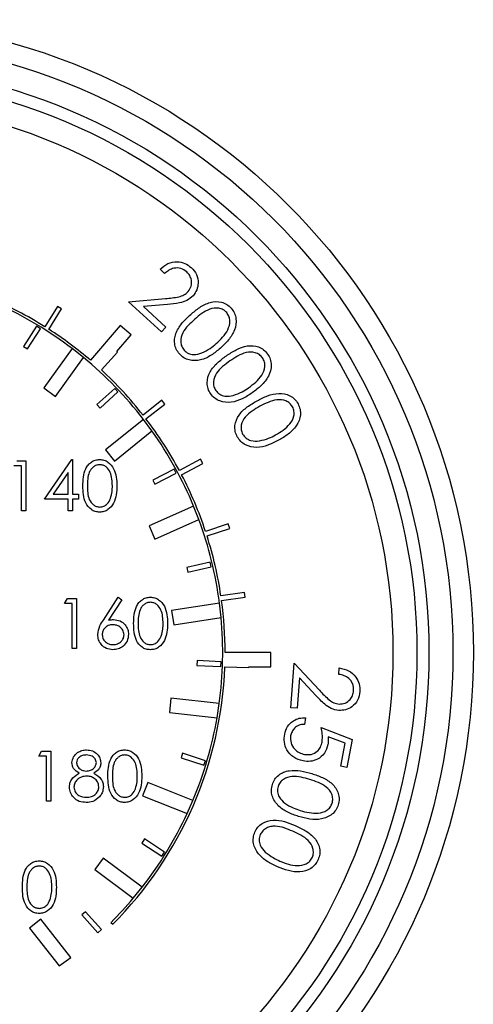
# Model space of a CAD drawing. Units: inches. Extents: x 2.9 to 14.5, y 1.6 to 10.1.
# Drawn here: x 4.6 to 5.5, y 3 to 5 of the extents above; entities that cross this region are included whole.
import ezdxf

# ---------------------------------------------------------------- set-up
doc = ezdxf.new("R2010")
doc.units = ezdxf.units.IN
doc.header["$MEASUREMENT"] = 0

msp = doc.modelspace()

# ---------------------------------------------------------------- linework, layer by layer
at = {"color": 7, "linetype": 'Continuous', "lineweight": 25}
for p, q in [((4.9022, 4.4793), (4.8925, 4.4881)), ((4.679, 4.4108), (4.6525, 4.3685)), ((4.6875, 4.4055), (4.679, 4.4108)), ((4.8269, 4.4206), (4.9037, 4.4273)), ((4.8958, 4.3581), (4.8269, 4.4206)), ((4.9078, 4.4147), (4.8579, 4.4104)), ((4.8579, 4.4104), (4.9047, 4.3679)), ((4.6609, 4.3631), (4.6875, 4.4055)), ((4.6347, 4.3697), (4.6079, 4.3275)), ((4.6432, 4.3644), (4.6347, 4.3697)), ((4.8094, 4.3708), (4.7477, 4.2986)), ((4.8322, 4.3514), (4.8094, 4.3708)), ((4.9047, 4.3679), (4.8958, 4.3581)), ((4.6164, 4.3222), (4.6432, 4.3644)), ((4.8027, 4.3167), (4.8322, 4.3514)), ((4.6079, 4.3275), (4.6164, 4.3222)), ((4.7096, 4.323), (4.6501, 4.241)), ((4.7331, 4.3043), (4.7096, 4.323)), ((4.7702, 4.2787), (4.8036, 4.3159)), ((4.8036, 4.3159), (4.8027, 4.3167)), ((4.6744, 4.2234), (4.7331, 4.3043)), ((4.6501, 4.241), (4.6744, 4.2234)), ((4.798, 4.2401), (4.7611, 4.2063)), ((4.7678, 4.199), (4.8047, 4.2327)), ((4.8047, 4.2327), (4.798, 4.2401)), ((4.7611, 4.2063), (4.7678, 4.199)), ((4.8964, 4.2155), (4.8571, 4.1847)), ((4.8633, 4.1768), (4.9026, 4.2076)), ((4.9026, 4.2076), (4.8964, 4.2155)), ((4.8578, 4.1756), (4.779, 4.1121)), ((4.8757, 4.1515), (4.8578, 4.1756)), ((4.7979, 4.0887), (4.8757, 4.1515)), ((4.779, 4.1121), (4.7979, 4.0887)), ((4.5937, 4.0893), (4.6129, 4.0893)), ((4.6129, 4.0893), (4.6129, 3.9851)), ((4.6516, 4.0092), (4.7085, 4.092)), ((4.7085, 4.092), (4.7104, 4.092)), ((4.7104, 4.092), (4.7104, 4.0198)), ((4.9768, 4.0928), (4.9328, 4.0692)), ((4.9375, 4.0603), (4.9815, 4.084)), ((4.9815, 4.084), (4.9768, 4.0928)), ((4.6036, 4.0786), (4.5875, 4.0786)), ((4.6036, 3.9851), (4.6036, 4.0786)), ((4.7011, 4.0651), (4.67, 4.0198)), ((4.7011, 4.0198), (4.7011, 4.0651)), ((4.9217, 4.0723), (4.8773, 4.0494)), ((4.8819, 4.0405), (4.9263, 4.0635)), ((4.9263, 4.0635), (4.9217, 4.0723)), ((4.8773, 4.0494), (4.8819, 4.0405)), ((4.67, 4.0198), (4.7011, 4.0198)), ((4.7104, 4.0198), (4.7224, 4.0198)), ((4.7224, 4.0198), (4.7224, 4.0092)), ((4.7011, 4.0092), (4.6516, 4.0092)), ((4.7011, 3.9851), (4.7011, 4.0092)), ((4.7104, 4.0092), (4.7104, 3.9851)), ((4.7224, 4.0092), (4.7104, 4.0092)), ((4.6129, 3.9851), (4.6036, 3.9851)), ((4.7104, 3.9851), (4.7011, 3.9851)), ((4.9625, 3.9948), (4.8699, 3.9539)), ((4.9735, 3.9669), (4.9625, 3.9948)), ((4.882, 3.9265), (4.9735, 3.9669)), ((5.0348, 3.9581), (4.9874, 3.9424)), ((5.038, 3.9486), (5.0348, 3.9581)), ((4.8699, 3.9539), (4.882, 3.9265)), ((4.9905, 3.9329), (5.038, 3.9486)), ((4.9974, 3.8781), (4.9485, 3.8675)), ((4.9995, 3.8683), (4.9974, 3.8781)), ((4.9485, 3.8675), (4.9506, 3.8577)), ((4.9506, 3.8577), (4.9995, 3.8683)), ((5.0689, 3.8154), (5.0195, 3.8081)), ((5.0703, 3.8055), (5.0689, 3.8154)), ((4.6933, 3.7921), (4.6994, 3.8028)), ((4.6994, 3.8028), (4.7187, 3.8028)), ((4.7187, 3.8028), (4.7187, 3.6986)), ((4.7744, 3.7579), (4.8055, 3.8055)), ((4.8127, 3.7998), (4.7852, 3.7577)), ((4.8055, 3.8055), (4.8127, 3.7998)), ((5.0165, 3.7929), (4.9165, 3.7776)), ((5.0198, 3.7631), (5.0165, 3.7929)), ((5.0209, 3.7982), (5.0703, 3.8055)), ((4.7093, 3.7921), (4.6933, 3.7921)), ((4.7093, 3.6986), (4.7093, 3.7921)), ((4.9165, 3.7776), (4.921, 3.7479)), ((4.921, 3.7479), (5.0198, 3.7631)), ((4.7187, 3.6986), (4.7093, 3.6986)), ((5.1232, 3.6903), (5.0282, 3.6903)), ((5.1232, 3.6603), (5.1232, 3.6903)), ((4.9698, 3.6734), (4.9693, 3.6634)), ((5.0197, 3.6708), (4.9698, 3.6734)), ((5.0192, 3.6609), (5.0197, 3.6708)), ((4.9693, 3.6634), (5.0192, 3.6609)), ((5.0276, 3.6603), (5.0776, 3.659)), ((5.0776, 3.659), (5.0776, 3.6603)), ((5.0776, 3.6603), (5.1232, 3.6603)), ((5.1654, 3.575), (5.1723, 3.6681)), ((5.1723, 3.6681), (5.225, 3.6116)), ((5.2652, 3.6448), (5.2661, 3.658)), ((5.1833, 3.6373), (5.1786, 3.5741)), ((5.2176, 3.6005), (5.1833, 3.6373)), ((4.9154, 3.5952), (4.9121, 3.5654)), ((5.016, 3.5839), (4.9154, 3.5952)), ((5.0115, 3.5543), (5.016, 3.5839)), ((5.1786, 3.5741), (5.1654, 3.575)), ((4.9121, 3.5654), (5.0115, 3.5543)), ((5.196, 3.5544), (5.1934, 3.5406)), ((5.2287, 3.534), (5.2931, 3.5091)), ((5.2783, 3.5012), (5.2429, 3.5147)), ((5.2931, 3.5091), (5.2822, 3.4509)), ((5.2693, 3.4533), (5.2783, 3.5012)), ((4.6396, 3.4742), (4.6457, 3.4849)), ((4.6556, 3.4742), (4.6396, 3.4742)), ((4.6457, 3.4849), (4.665, 3.4849)), ((4.6556, 3.3808), (4.6556, 3.4742)), ((4.665, 3.4849), (4.665, 3.3808)), ((4.9397, 3.4804), (4.9366, 3.4709)), ((4.9366, 3.4709), (4.9841, 3.4554)), ((4.9872, 3.4649), (4.9397, 3.4804)), ((4.9841, 3.4554), (4.9872, 3.4649)), ((5.2822, 3.4509), (5.2693, 3.4533)), ((4.8669, 3.4194), (4.8559, 3.3915)), ((4.9611, 3.3823), (4.8669, 3.4194)), ((4.8559, 3.3915), (4.9489, 3.3549)), ((4.665, 3.3808), (4.6556, 3.3808)), ((4.9489, 3.3549), (4.9611, 3.3823)), ((4.8603, 3.302), (4.8548, 3.2936)), ((4.9021, 3.2746), (4.8603, 3.302)), ((4.8548, 3.2936), (4.8966, 3.2663)), ((4.7743, 3.2623), (4.7564, 3.2382)), ((4.8555, 3.2019), (4.7743, 3.2623)), ((4.8966, 3.2663), (4.9021, 3.2746)), ((4.7564, 3.2382), (4.8366, 3.1786)), ((4.8366, 3.1786), (4.8555, 3.2019)), ((4.737, 3.1505), (4.7296, 3.1438)), ((4.7296, 3.1438), (4.7628, 3.1065)), ((4.7703, 3.1132), (4.737, 3.1505)), ((4.6439, 3.1348), (4.6203, 3.1162)), ((4.6203, 3.1162), (4.6823, 3.0377)), ((4.7066, 3.0553), (4.6439, 3.1348)), ((4.7903, 3.1281), (4.7939, 3.1246)), ((4.7628, 3.1065), (4.7703, 3.1132)), ((4.6823, 3.0377), (4.7066, 3.0553))]:
    msp.add_line(p, q, dxfattribs=at)
for radius in [1.3175, 1.275, 1.225, 1.2, 1.15]:
    msp.add_circle((4.2282, 3.6903), radius, dxfattribs=at)
for radius, start, end in [(0.8, 57.9671, 67.1509), (0.795, 52.732, 65.675), (0.8, 49.5, 57.2509), (0.795, 37.6267, 50.5698), (0.8, 38.1671, 47.3509), (0.8, 28.2671, 37.4509), (0.795, 22.5215, 35.4645), (0.8, 18.3671, 27.5509), (0.795, 7.4162, 20.3592), (0.8, 8.4671, 17.6509), (0.8, 0, 7.7509), (0.795, 352.3109, 5.254), (0.8, 315, 357.8509), (0.795, 337.2057, 350.1487), (0.795, 322.1004, 335.0434), (0.795, 315, 319.9382)]:
    msp.add_arc((4.2282, 3.6903), radius, start, end, dxfattribs=at)
for points, knots in [([(4.8925, 4.4881), (4.8976, 4.4926), (4.908, 4.5015), (4.9272, 4.5049), (4.9447, 4.5016), (4.9532, 4.4951), (4.9575, 4.4918)], [0, 0, 0, 0, 0.280013, 0.559464, 0.779613, 1, 1, 1, 1]), ([(4.9481, 4.4827), (4.9442, 4.4855), (4.9364, 4.4911), (4.9223, 4.4913), (4.9108, 4.4866), (4.9051, 4.4817), (4.9022, 4.4793)], [0, 0, 0, 0, 0.279413, 0.558572, 0.779018, 1, 1, 1, 1]), ([(4.9575, 4.4918), (4.9617, 4.4872), (4.9701, 4.4781), (4.9729, 4.4605), (4.97, 4.4447), (4.9642, 4.4369), (4.9613, 4.4331)], [0, 0, 0, 0, 0.2800229, 0.5592692, 0.779608, 1, 1, 1, 1]), ([(4.9512, 4.4418), (4.9537, 4.4453), (4.9586, 4.4524), (4.9586, 4.4648), (4.9551, 4.4753), (4.9505, 4.4802), (4.9481, 4.4827)], [0, 0, 0, 0, 0.279275, 0.559074, 0.779444, 1, 1, 1, 1]), ([(4.9037, 4.4273), (4.9131, 4.4281), (4.9263, 4.4291), (4.9429, 4.4341), (4.9484, 4.4392), (4.9512, 4.4418)], [0, 0, 0, 0, 0.560686, 0.780456, 1, 1, 1, 1]), ([(4.9613, 4.4331), (4.9572, 4.4294), (4.9491, 4.4221), (4.93, 4.417), (4.9163, 4.4156), (4.9078, 4.4147)], [0, 0, 0, 0, 0.279329, 0.559174, 1, 1, 1, 1]), ([(4.9565, 4.394), (4.9626, 4.3991), (4.9748, 4.4094), (4.9964, 4.4207), (5.0172, 4.4217), (5.0322, 4.4155), (5.038, 4.4099), (5.0409, 4.4071)], [0, 0, 0, 0, 0.251056, 0.501201, 0.74964, 0.874812, 1, 1, 1, 1]), ([(5.0315, 4.3981), (5.0291, 4.4003), (5.0244, 4.4046), (5.012, 4.4085), (4.9957, 4.4063), (4.9793, 4.3964), (4.9697, 4.3882), (4.9648, 4.3841)], [0, 0, 0, 0, 0.12503, 0.250225, 0.498628, 0.748965, 1, 1, 1, 1]), ([(4.9329, 4.3119), (4.9305, 4.3151), (4.9257, 4.3215), (4.9226, 4.3334), (4.9228, 4.3455), (4.9275, 4.3609), (4.9388, 4.3777), (4.9506, 4.3885), (4.9565, 4.394)], [0, 0, 0, 0, 0.1249351, 0.2498328, 0.374772, 0.499851, 0.7494842, 1, 1, 1, 1]), ([(5.0096, 4.3333), (5.0143, 4.3376), (5.0235, 4.3462), (5.0347, 4.3618), (5.0392, 4.3775), (5.0369, 4.3903), (5.0333, 4.3955), (5.0315, 4.3981)], [0, 0, 0, 0, 0.250932, 0.501364, 0.749856, 0.875005, 1, 1, 1, 1]), ([(5.0409, 4.4071), (5.0433, 4.4038), (5.0482, 4.3974), (5.0526, 4.3816), (5.0492, 4.361), (5.036, 4.3403), (5.0242, 4.3293), (5.0183, 4.3238)], [0, 0, 0, 0, 0.12518, 0.250352, 0.498908, 0.749017, 1, 1, 1, 1]), ([(4.9648, 4.3841), (4.9602, 4.3798), (4.9508, 4.3713), (4.9389, 4.3562), (4.9348, 4.3403), (4.9371, 4.3276), (4.9407, 4.3223), (4.9426, 4.3197)], [0, 0, 0, 0, 0.251055, 0.501399, 0.749723, 0.874953, 1, 1, 1, 1]), ([(4.9798, 4.3139), (4.9858, 4.3168), (4.9965, 4.3221), (5.0056, 4.3299), (5.0096, 4.3333)], [0, 0, 0, 0, 0.559624, 1, 1, 1, 1]), ([(5.031, 4.3081), (5.0377, 4.3126), (5.0511, 4.3214), (5.0739, 4.3302), (5.0948, 4.3289), (5.1091, 4.3209), (5.1142, 4.3147), (5.1168, 4.3116)], [0, 0, 0, 0, 0.251072, 0.501186, 0.749589, 0.874777, 1, 1, 1, 1]), ([(5.0183, 4.3238), (5.0121, 4.3187), (4.9997, 4.3084), (4.9776, 4.2978), (4.9568, 4.2972), (4.9417, 4.3035), (4.9358, 4.3091), (4.9329, 4.3119)], [0, 0, 0, 0, 0.2509759, 0.5011147, 0.7496407, 0.8748143, 1, 1, 1, 1]), ([(4.9426, 4.3197), (4.9454, 4.3173), (4.9511, 4.3123), (4.9648, 4.3091), (4.9741, 4.3121), (4.9798, 4.3139)], [0, 0, 0, 0, 0.28004, 0.560598, 1, 1, 1, 1]), ([(4.9982, 4.2288), (4.9962, 4.2323), (4.9921, 4.2393), (4.9896, 4.2554), (4.9956, 4.2754), (5.0116, 4.2938), (5.0245, 4.3034), (5.031, 4.3081)], [0, 0, 0, 0, 0.125219, 0.25039, 0.49878, 0.748936, 1, 1, 1, 1]), ([(5.1064, 4.3037), (5.1042, 4.3061), (5.1, 4.3109), (5.0882, 4.3162), (5.0716, 4.3159), (5.0541, 4.3079), (5.0435, 4.3008), (5.0382, 4.2973)], [0, 0, 0, 0, 0.1250462, 0.2502198, 0.4986227, 0.7489723, 1, 1, 1, 1]), ([(5.1168, 4.3116), (5.1189, 4.3081), (5.123, 4.3011), (5.1256, 4.2848), (5.1198, 4.2646), (5.1043, 4.2455), (5.0913, 4.2359), (5.0848, 4.231)], [0, 0, 0, 0, 0.125204, 0.250399, 0.498905, 0.749037, 1, 1, 1, 1]), ([(5.0382, 4.2973), (5.0331, 4.2935), (5.0228, 4.2861), (5.0092, 4.2724), (5.0032, 4.257), (5.0041, 4.244), (5.0072, 4.2384), (5.0087, 4.2356)], [0, 0, 0, 0, 0.251007, 0.5013463, 0.7498366, 0.875012, 1, 1, 1, 1]), ([(5.0772, 4.2415), (5.0823, 4.2453), (5.0925, 4.2529), (5.1054, 4.2671), (5.1117, 4.2822), (5.1109, 4.2952), (5.1079, 4.3009), (5.1064, 4.3037)], [0, 0, 0, 0, 0.250906, 0.5013132, 0.749778, 0.8749731, 1, 1, 1, 1]), ([(5.0848, 4.231), (5.078, 4.2266), (5.0645, 4.2177), (5.0412, 4.2097), (5.0203, 4.2114), (5.006, 4.2194), (5.0008, 4.2257), (4.9982, 4.2288)], [0, 0, 0, 0, 0.25097, 0.501081, 0.749617, 0.874812, 1, 1, 1, 1]), ([(5.0087, 4.2356), (5.0113, 4.2328), (5.0164, 4.2271), (5.0297, 4.2224), (5.0393, 4.2243), (5.0452, 4.2255)], [0, 0, 0, 0, 0.279989, 0.56055, 1, 1, 1, 1]), ([(5.0452, 4.2255), (5.0515, 4.2277), (5.0628, 4.2318), (5.0728, 4.2385), (5.0772, 4.2415)], [0, 0, 0, 0, 0.559625, 1, 1, 1, 1]), ([(5.0949, 4.2143), (5.102, 4.218), (5.1163, 4.2253), (5.1398, 4.2314), (5.1603, 4.2277), (5.1736, 4.2183), (5.178, 4.2116), (5.1802, 4.2082)], [0, 0, 0, 0, 0.251067, 0.501183, 0.749599, 0.87478, 1, 1, 1, 1]), ([(5.0536, 4.1394), (5.0519, 4.1431), (5.0487, 4.1505), (5.048, 4.1667), (5.0562, 4.1859), (5.0741, 4.2023), (5.0879, 4.2103), (5.0949, 4.2143)], [0, 0, 0, 0, 0.125208, 0.250393, 0.498779, 0.748946, 1, 1, 1, 1]), ([(5.1008, 4.2028), (5.0953, 4.1996), (5.0843, 4.1934), (5.0693, 4.1814), (5.0617, 4.1668), (5.0611, 4.1539), (5.0635, 4.148), (5.0647, 4.145)], [0, 0, 0, 0, 0.25106, 0.501421, 0.749761, 0.87497, 1, 1, 1, 1]), ([(5.1689, 4.2016), (5.1671, 4.2042), (5.1635, 4.2095), (5.1523, 4.216), (5.1359, 4.2175), (5.1177, 4.2115), (5.1064, 4.2057), (5.1008, 4.2028)], [0, 0, 0, 0, 0.125032, 0.250222, 0.498603, 0.74897, 1, 1, 1, 1]), ([(5.1802, 4.2082), (5.1818, 4.2045), (5.1852, 4.1971), (5.1859, 4.1807), (5.178, 4.1614), (5.1605, 4.1442), (5.1465, 4.1361), (5.1395, 4.132)], [0, 0, 0, 0, 0.125215, 0.25041, 0.498917, 0.749022, 1, 1, 1, 1]), ([(5.1332, 4.1432), (5.1386, 4.1464), (5.1496, 4.1528), (5.1639, 4.1654), (5.1719, 4.1797), (5.1725, 4.1927), (5.1701, 4.1986), (5.1689, 4.2016)], [0, 0, 0, 0, 0.250925, 0.501357, 0.749805, 0.875001, 1, 1, 1, 1]), ([(5.0647, 4.145), (5.0669, 4.1419), (5.0714, 4.1358), (5.084, 4.1297), (5.0938, 4.1304), (5.0997, 4.1309)], [0, 0, 0, 0, 0.280136, 0.560614, 1, 1, 1, 1]), ([(5.0997, 4.1309), (5.1062, 4.1325), (5.1179, 4.1352), (5.1285, 4.1408), (5.1332, 4.1432)], [0, 0, 0, 0, 0.559651, 1, 1, 1, 1]), ([(5.1395, 4.132), (5.1323, 4.1284), (5.118, 4.1211), (5.094, 4.1157), (5.0736, 4.1198), (5.0602, 4.1293), (5.0558, 4.1361), (5.0536, 4.1394)], [0, 0, 0, 0, 0.250983, 0.501101, 0.74961, 0.874799, 1, 1, 1, 1]), ([(4.7318, 4.0372), (4.7319, 4.0432), (4.7322, 4.0554), (4.7359, 4.0704), (4.7424, 4.0808), (4.7492, 4.087), (4.7575, 4.0912), (4.7636, 4.0917), (4.7666, 4.092)], [0, 0, 0, 0, 0.2505259, 0.5001642, 0.6252727, 0.7501982, 0.8751106, 1, 1, 1, 1]), ([(4.7669, 4.0813), (4.7645, 4.081), (4.7597, 4.0806), (4.7534, 4.0769), (4.7484, 4.0718), (4.7437, 4.0633), (4.7414, 4.0515), (4.7412, 4.042), (4.7411, 4.0372)], [0, 0, 0, 0, 0.124874, 0.249889, 0.374726, 0.499789, 0.7495, 1, 1, 1, 1]), ([(4.7666, 4.092), (4.7697, 4.0917), (4.7758, 4.0912), (4.787, 4.0858), (4.797, 4.0734), (4.802, 4.0555), (4.8024, 4.0433), (4.8026, 4.0372)], [0, 0, 0, 0, 0.125169, 0.250336, 0.498865, 0.749016, 1, 1, 1, 1]), ([(4.7932, 4.0372), (4.7931, 4.042), (4.7928, 4.0515), (4.7894, 4.0655), (4.7825, 4.0757), (4.7741, 4.0805), (4.7693, 4.081), (4.7669, 4.0813)], [0, 0, 0, 0, 0.250921, 0.501308, 0.749642, 0.874909, 1, 1, 1, 1]), ([(4.7666, 3.9824), (4.7636, 3.9827), (4.7575, 3.9832), (4.7464, 3.9887), (4.7367, 4.0011), (4.7322, 4.019), (4.7319, 4.0311), (4.7318, 4.0372)], [0, 0, 0, 0, 0.125181, 0.250351, 0.498778, 0.748946, 1, 1, 1, 1]), ([(4.7411, 4.0372), (4.7412, 4.0324), (4.7414, 4.0229), (4.7441, 4.0088), (4.7513, 3.9987), (4.7598, 3.9939), (4.7645, 3.9934), (4.7669, 3.9931)], [0, 0, 0, 0, 0.251085, 0.501371, 0.749628, 0.874877, 1, 1, 1, 1]), ([(4.8026, 4.0372), (4.8024, 4.031), (4.802, 4.0188), (4.797, 4.0009), (4.787, 3.9887), (4.7758, 3.9832), (4.7697, 3.9827), (4.7666, 3.9824)], [0, 0, 0, 0, 0.251002, 0.501138, 0.749612, 0.874807, 1, 1, 1, 1]), ([(4.7893, 4.011), (4.7906, 4.0158), (4.793, 4.0244), (4.7931, 4.0333), (4.7932, 4.0372)], [0, 0, 0, 0, 0.559599, 1, 1, 1, 1]), ([(4.7669, 3.9931), (4.7698, 3.9935), (4.7755, 3.9942), (4.7842, 4.0002), (4.7874, 4.0069), (4.7893, 4.011)], [0, 0, 0, 0, 0.280257, 0.560781, 1, 1, 1, 1]), ([(4.8375, 3.7507), (4.8377, 3.7567), (4.8379, 3.7689), (4.8417, 3.7839), (4.8481, 3.7943), (4.8549, 3.8005), (4.8632, 3.8047), (4.8693, 3.8052), (4.8724, 3.8055)], [0, 0, 0, 0, 0.250526, 0.500164, 0.625273, 0.750198, 0.875111, 1, 1, 1, 1]), ([(4.8727, 3.7948), (4.8703, 3.7945), (4.8655, 3.7941), (4.8592, 3.7904), (4.8541, 3.7853), (4.8495, 3.7768), (4.8472, 3.765), (4.847, 3.7555), (4.8469, 3.7507)], [0, 0, 0, 0, 0.124874, 0.249889, 0.374726, 0.499789, 0.7495, 1, 1, 1, 1]), ([(4.8724, 3.8055), (4.8754, 3.8052), (4.8816, 3.8047), (4.8927, 3.7993), (4.9027, 3.7869), (4.9078, 3.769), (4.9081, 3.7568), (4.9083, 3.7507)], [0, 0, 0, 0, 0.125169, 0.250336, 0.498865, 0.749016, 1, 1, 1, 1]), ([(4.899, 3.7507), (4.8988, 3.7555), (4.8985, 3.765), (4.8952, 3.779), (4.8883, 3.7892), (4.8798, 3.794), (4.8751, 3.7945), (4.8727, 3.7948)], [0, 0, 0, 0, 0.250921, 0.501308, 0.749642, 0.874909, 1, 1, 1, 1]), ([(4.7627, 3.7277), (4.7638, 3.7338), (4.7656, 3.7447), (4.7717, 3.7539), (4.7744, 3.7579)], [0, 0, 0, 0, 0.558273, 1, 1, 1, 1]), ([(4.7852, 3.7577), (4.7872, 3.758), (4.7907, 3.7586), (4.7943, 3.7587), (4.7959, 3.7587)], [0, 0, 0, 0, 0.55991, 1, 1, 1, 1]), ([(4.7959, 3.7587), (4.8005, 3.7582), (4.8096, 3.7572), (4.8198, 3.7488), (4.8259, 3.7386), (4.8265, 3.7314), (4.8268, 3.7279)], [0, 0, 0, 0, 0.279638, 0.559326, 0.779527, 1, 1, 1, 1]), ([(4.794, 3.748), (4.7908, 3.7478), (4.7845, 3.7472), (4.7772, 3.7417), (4.7728, 3.7347), (4.7723, 3.7298), (4.7721, 3.7273)], [0, 0, 0, 0, 0.280127, 0.559515, 0.779719, 1, 1, 1, 1]), ([(4.8175, 3.7273), (4.817, 3.7306), (4.8161, 3.7371), (4.8092, 3.7437), (4.8017, 3.7475), (4.7965, 3.7479), (4.794, 3.748)], [0, 0, 0, 0, 0.278754, 0.558605, 0.779147, 1, 1, 1, 1]), ([(4.8724, 3.696), (4.8693, 3.6962), (4.8632, 3.6967), (4.8522, 3.7022), (4.8424, 3.7146), (4.838, 3.7325), (4.8377, 3.7446), (4.8375, 3.7507)], [0, 0, 0, 0, 0.125181, 0.250351, 0.498778, 0.748946, 1, 1, 1, 1]), ([(4.8469, 3.7507), (4.847, 3.7459), (4.8472, 3.7364), (4.8499, 3.7223), (4.8571, 3.7122), (4.8655, 3.7074), (4.8703, 3.7069), (4.8727, 3.7066)], [0, 0, 0, 0, 0.251085, 0.501371, 0.749628, 0.874877, 1, 1, 1, 1]), ([(4.9083, 3.7507), (4.9081, 3.7445), (4.9078, 3.7323), (4.9027, 3.7144), (4.8927, 3.7022), (4.8815, 3.6967), (4.8754, 3.6962), (4.8724, 3.696)], [0, 0, 0, 0, 0.251002, 0.501138, 0.749612, 0.874807, 1, 1, 1, 1]), ([(4.895, 3.7245), (4.8963, 3.7293), (4.8987, 3.7379), (4.8989, 3.7468), (4.899, 3.7507)], [0, 0, 0, 0, 0.559599, 1, 1, 1, 1]), ([(4.7943, 3.696), (4.7896, 3.6965), (4.7803, 3.6976), (4.7698, 3.7061), (4.7638, 3.7167), (4.7631, 3.724), (4.7627, 3.7277)], [0, 0, 0, 0, 0.27967, 0.559085, 0.779558, 1, 1, 1, 1]), ([(4.7721, 3.7273), (4.7725, 3.7241), (4.7734, 3.7177), (4.7799, 3.7111), (4.7873, 3.7072), (4.7923, 3.7068), (4.7948, 3.7066)], [0, 0, 0, 0, 0.279059, 0.55882, 0.779303, 1, 1, 1, 1]), ([(4.8268, 3.7279), (4.8263, 3.7231), (4.8252, 3.7136), (4.8163, 3.703), (4.8055, 3.697), (4.798, 3.6963), (4.7943, 3.696)], [0, 0, 0, 0, 0.279631, 0.55896, 0.779478, 1, 1, 1, 1]), ([(4.7948, 3.7066), (4.798, 3.707), (4.8044, 3.7076), (4.8118, 3.7129), (4.8167, 3.7198), (4.8172, 3.7248), (4.8175, 3.7273)], [0, 0, 0, 0, 0.280018, 0.559853, 0.779987, 1, 1, 1, 1]), ([(4.8727, 3.7066), (4.8755, 3.707), (4.8812, 3.7077), (4.89, 3.7137), (4.8931, 3.7204), (4.895, 3.7245)], [0, 0, 0, 0, 0.280257, 0.560781, 1, 1, 1, 1]), ([(5.2661, 3.658), (5.2729, 3.6566), (5.2863, 3.654), (5.3009, 3.6409), (5.309, 3.625), (5.3091, 3.6143), (5.3092, 3.6089)], [0, 0, 0, 0, 0.280006, 0.559507, 0.779644, 1, 1, 1, 1]), ([(5.2962, 3.6106), (5.296, 3.6154), (5.2956, 3.6251), (5.2871, 3.6363), (5.2763, 3.6426), (5.2689, 3.6441), (5.2652, 3.6448)], [0, 0, 0, 0, 0.279363, 0.558598, 0.779023, 1, 1, 1, 1]), ([(5.225, 3.6116), (5.2314, 3.6046), (5.2404, 3.5948), (5.2546, 3.5849), (5.262, 3.5836), (5.2658, 3.583)], [0, 0, 0, 0, 0.560654, 0.780449, 1, 1, 1, 1]), ([(5.3092, 3.6089), (5.3082, 3.6027), (5.3061, 3.5904), (5.294, 3.5773), (5.2797, 3.5699), (5.2699, 3.5697), (5.2651, 3.5696)], [0, 0, 0, 0, 0.279979, 0.559307, 0.77967, 1, 1, 1, 1]), ([(5.2658, 3.583), (5.2701, 3.5832), (5.2787, 3.5837), (5.2885, 3.5913), (5.2946, 3.6006), (5.2957, 3.6072), (5.2962, 3.6106)], [0, 0, 0, 0, 0.279199, 0.559047, 0.779388, 1, 1, 1, 1]), ([(5.2651, 3.5696), (5.2597, 3.5705), (5.2489, 3.5724), (5.2331, 3.5844), (5.2235, 3.5944), (5.2176, 3.6005)], [0, 0, 0, 0, 0.279344, 0.559194, 1, 1, 1, 1]), ([(5.1524, 3.5201), (5.154, 3.5257), (5.1571, 3.5367), (5.169, 3.548), (5.1825, 3.5541), (5.1915, 3.5543), (5.196, 3.5544)], [0, 0, 0, 0, 0.279823, 0.559298, 0.779539, 1, 1, 1, 1]), ([(5.1934, 3.5406), (5.1896, 3.5404), (5.182, 3.5398), (5.173, 3.5335), (5.1672, 3.5256), (5.1656, 3.5198), (5.1648, 3.517)], [0, 0, 0, 0, 0.280163, 0.559254, 0.779671, 1, 1, 1, 1]), ([(5.2305, 3.5039), (5.2309, 3.5096), (5.2317, 3.5197), (5.2296, 3.5297), (5.2287, 3.534)], [0, 0, 0, 0, 0.559339, 1, 1, 1, 1]), ([(5.1908, 3.4644), (5.184, 3.4665), (5.1704, 3.4706), (5.1565, 3.4858), (5.1505, 3.5034), (5.1518, 3.5146), (5.1524, 3.5201)], [0, 0, 0, 0, 0.279858, 0.559276, 0.77943, 1, 1, 1, 1]), ([(5.1648, 3.517), (5.1645, 3.5119), (5.1641, 3.5016), (5.172, 3.4893), (5.1823, 3.4811), (5.1901, 3.4791), (5.1939, 3.4781)], [0, 0, 0, 0, 0.279099, 0.558889, 0.779285, 1, 1, 1, 1]), ([(5.2429, 3.5147), (5.2432, 3.5117), (5.2436, 3.5062), (5.2428, 3.5008), (5.2425, 3.4984)], [0, 0, 0, 0, 0.560052, 1, 1, 1, 1]), ([(4.709, 3.4609), (4.7098, 3.465), (4.7112, 3.4734), (4.7198, 3.482), (4.7296, 3.4868), (4.7362, 3.4873), (4.7396, 3.4876)], [0, 0, 0, 0, 0.278806, 0.558457, 0.77916, 1, 1, 1, 1]), ([(4.7396, 3.4876), (4.7437, 3.4871), (4.752, 3.4862), (4.7617, 3.4794), (4.7679, 3.4704), (4.7687, 3.4638), (4.7691, 3.4606)], [0, 0, 0, 0, 0.279929, 0.559623, 0.779946, 1, 1, 1, 1]), ([(4.7838, 3.4328), (4.7839, 3.4389), (4.7842, 3.451), (4.788, 3.466), (4.7944, 3.4765), (4.8012, 3.4827), (4.8095, 3.4869), (4.8156, 3.4874), (4.8186, 3.4876)], [0, 0, 0, 0, 0.250526, 0.500164, 0.625273, 0.750198, 0.875111, 1, 1, 1, 1]), ([(4.8186, 3.4876), (4.8217, 3.4874), (4.8278, 3.4869), (4.839, 3.4814), (4.849, 3.4691), (4.8541, 3.4512), (4.8544, 3.4389), (4.8546, 3.4328)], [0, 0, 0, 0, 0.125169, 0.250336, 0.498865, 0.749016, 1, 1, 1, 1]), ([(5.2425, 3.4984), (5.2406, 3.4922), (5.2369, 3.4796), (5.2222, 3.4677), (5.2061, 3.4626), (5.1959, 3.4638), (5.1908, 3.4644)], [0, 0, 0, 0, 0.279674, 0.559017, 0.779311, 1, 1, 1, 1]), ([(5.1939, 3.4781), (5.1987, 3.4777), (5.2081, 3.4768), (5.2202, 3.4833), (5.2277, 3.4931), (5.2295, 3.5003), (5.2305, 3.5039)], [0, 0, 0, 0, 0.279942, 0.559114, 0.779255, 1, 1, 1, 1]), ([(4.739, 3.4769), (4.7363, 3.4767), (4.7308, 3.4764), (4.7241, 3.4725), (4.7193, 3.4672), (4.7187, 3.4629), (4.7184, 3.4607)], [0, 0, 0, 0, 0.280651, 0.560566, 0.78062, 1, 1, 1, 1]), ([(4.7598, 3.4609), (4.7592, 3.4636), (4.7581, 3.469), (4.7504, 3.4759), (4.7433, 3.4765), (4.739, 3.4769)], [0, 0, 0, 0, 0.278971, 0.559919, 1, 1, 1, 1]), ([(4.8189, 3.4769), (4.8166, 3.4767), (4.8118, 3.4762), (4.8054, 3.4725), (4.8004, 3.4674), (4.7958, 3.459), (4.7934, 3.4471), (4.7933, 3.4376), (4.7932, 3.4328)], [0, 0, 0, 0, 0.124874, 0.249889, 0.374726, 0.499789, 0.7495, 1, 1, 1, 1]), ([(4.8452, 3.4328), (4.8451, 3.4376), (4.8448, 3.4471), (4.8415, 3.4611), (4.8345, 3.4713), (4.8261, 3.4762), (4.8213, 3.4767), (4.8189, 3.4769)], [0, 0, 0, 0, 0.250921, 0.501308, 0.749642, 0.874909, 1, 1, 1, 1]), ([(4.7242, 3.4388), (4.7198, 3.4418), (4.7135, 3.4459), (4.7096, 3.4547), (4.7092, 3.4588), (4.709, 3.4609)], [0, 0, 0, 0, 0.557752, 0.778932, 1, 1, 1, 1]), ([(4.7184, 3.4607), (4.719, 3.458), (4.7201, 3.4524), (4.7263, 3.4472), (4.7328, 3.444), (4.7372, 3.4437), (4.7394, 3.4435)], [0, 0, 0, 0, 0.277721, 0.558224, 0.779072, 1, 1, 1, 1]), ([(4.7394, 3.4435), (4.7422, 3.4438), (4.7477, 3.4444), (4.7544, 3.4486), (4.7588, 3.4545), (4.7594, 3.4588), (4.7598, 3.4609)], [0, 0, 0, 0, 0.280237, 0.560145, 0.780435, 1, 1, 1, 1]), ([(4.7691, 3.4606), (4.7689, 3.458), (4.7684, 3.4528), (4.7635, 3.4446), (4.7578, 3.441), (4.7543, 3.4388)], [0, 0, 0, 0, 0.280159, 0.560243, 1, 1, 1, 1]), ([(5.1268, 3.4154), (5.1283, 3.4191), (5.1312, 3.4266), (5.1423, 3.4384), (5.1617, 3.4459), (5.1858, 3.4446), (5.2012, 3.4403), (5.2089, 3.4382)], [0, 0, 0, 0, 0.125204, 0.250366, 0.498793, 0.74894, 1, 1, 1, 1]), ([(4.7037, 3.4102), (4.704, 3.4137), (4.7047, 3.4207), (4.7117, 3.4315), (4.7195, 3.436), (4.7242, 3.4388)], [0, 0, 0, 0, 0.279987, 0.559901, 1, 1, 1, 1]), ([(4.7396, 3.4328), (4.736, 3.4325), (4.7287, 3.4319), (4.72, 3.4261), (4.7141, 3.4185), (4.7134, 3.4128), (4.713, 3.4099)], [0, 0, 0, 0, 0.280283, 0.560138, 0.780298, 1, 1, 1, 1]), ([(4.7651, 3.4109), (4.7645, 3.4144), (4.7633, 3.4213), (4.7559, 3.4282), (4.7479, 3.4323), (4.7424, 3.4327), (4.7396, 3.4328)], [0, 0, 0, 0, 0.278303, 0.558509, 0.779146, 1, 1, 1, 1]), ([(4.7543, 3.4388), (4.7602, 3.4352), (4.7685, 3.4302), (4.7739, 3.4191), (4.7743, 3.4138), (4.7745, 3.4111)], [0, 0, 0, 0, 0.5582714, 0.7790888, 1, 1, 1, 1]), ([(4.8186, 3.3781), (4.8156, 3.3783), (4.8095, 3.3788), (4.7985, 3.3843), (4.7887, 3.3967), (4.7843, 3.4146), (4.784, 3.4267), (4.7838, 3.4328)], [0, 0, 0, 0, 0.1251812, 0.250351, 0.4987777, 0.7489456, 1, 1, 1, 1]), ([(4.7932, 3.4328), (4.7933, 3.4281), (4.7934, 3.4186), (4.7962, 3.4044), (4.8034, 3.3943), (4.8118, 3.3895), (4.8166, 3.389), (4.8189, 3.3888)], [0, 0, 0, 0, 0.251085, 0.501371, 0.749628, 0.874877, 1, 1, 1, 1]), ([(4.8546, 3.4328), (4.8544, 3.4267), (4.8541, 3.4145), (4.849, 3.3966), (4.839, 3.3843), (4.8278, 3.3788), (4.8217, 3.3783), (4.8186, 3.3781)], [0, 0, 0, 0, 0.2510019, 0.5011378, 0.7496117, 0.8748068, 1, 1, 1, 1]), ([(4.8413, 3.4067), (4.8426, 3.4115), (4.845, 3.42), (4.8452, 3.4289), (4.8452, 3.4328)], [0, 0, 0, 0, 0.559599, 1, 1, 1, 1]), ([(5.2048, 3.4259), (5.1987, 3.4276), (5.1866, 3.4311), (5.1676, 3.4334), (5.1519, 3.4287), (5.1423, 3.4201), (5.1397, 3.4142), (5.1385, 3.4113)], [0, 0, 0, 0, 0.2510438, 0.501401, 0.7497385, 0.8749582, 1, 1, 1, 1]), ([(5.2515, 3.3765), (5.2521, 3.3797), (5.2533, 3.3859), (5.2502, 3.3985), (5.2398, 3.4112), (5.2228, 3.42), (5.2108, 3.4239), (5.2048, 3.4259)], [0, 0, 0, 0, 0.125021, 0.250186, 0.498586, 0.748937, 1, 1, 1, 1]), ([(5.2089, 3.4382), (5.2165, 3.4356), (5.2316, 3.4306), (5.2524, 3.4181), (5.2641, 3.4009), (5.2666, 3.3849), (5.2649, 3.3771), (5.2641, 3.3732)], [0, 0, 0, 0, 0.251057, 0.501182, 0.749596, 0.874789, 1, 1, 1, 1]), ([(4.7389, 3.3781), (4.7339, 3.3784), (4.7238, 3.379), (4.7121, 3.3875), (4.705, 3.3985), (4.7041, 3.4063), (4.7037, 3.4102)], [0, 0, 0, 0, 0.280545, 0.559269, 0.779816, 1, 1, 1, 1]), ([(4.713, 3.4099), (4.7136, 3.4065), (4.7148, 3.3995), (4.7244, 3.3903), (4.7335, 3.3894), (4.739, 3.3888)], [0, 0, 0, 0, 0.2798334, 0.5601982, 1, 1, 1, 1]), ([(4.739, 3.3888), (4.7426, 3.389), (4.7498, 3.3895), (4.7584, 3.395), (4.7641, 3.4025), (4.7648, 3.4081), (4.7651, 3.4109)], [0, 0, 0, 0, 0.280602, 0.559962, 0.78018, 1, 1, 1, 1]), ([(4.7745, 3.4111), (4.774, 3.4067), (4.7733, 3.3987), (4.7686, 3.3923), (4.7666, 3.3895)], [0, 0, 0, 0, 0.559346, 1, 1, 1, 1]), ([(4.8189, 3.3888), (4.8218, 3.3891), (4.8275, 3.3898), (4.8363, 3.3958), (4.8394, 3.4025), (4.8413, 3.4067)], [0, 0, 0, 0, 0.280257, 0.560781, 1, 1, 1, 1]), ([(5.1814, 3.3489), (5.1738, 3.3515), (5.1586, 3.3567), (5.1381, 3.37), (5.1266, 3.3874), (5.1242, 3.4036), (5.1259, 3.4114), (5.1268, 3.4154)], [0, 0, 0, 0, 0.250983, 0.501117, 0.749623, 0.87482, 1, 1, 1, 1]), ([(5.1385, 3.4113), (5.1378, 3.4076), (5.1366, 3.4001), (5.141, 3.3869), (5.1483, 3.3804), (5.1528, 3.3765)], [0, 0, 0, 0, 0.280115, 0.560648, 1, 1, 1, 1]), ([(4.7666, 3.3895), (4.7621, 3.3857), (4.754, 3.3789), (4.7436, 3.3783), (4.7389, 3.3781)], [0, 0, 0, 0, 0.557758, 1, 1, 1, 1]), ([(5.1528, 3.3765), (5.1585, 3.373), (5.1686, 3.3666), (5.1799, 3.3629), (5.1849, 3.3613)], [0, 0, 0, 0, 0.559638, 1, 1, 1, 1]), ([(5.2641, 3.3732), (5.2626, 3.3694), (5.2596, 3.3619), (5.2485, 3.3499), (5.2291, 3.342), (5.2047, 3.3425), (5.1892, 3.3468), (5.1814, 3.3489)], [0, 0, 0, 0, 0.12519, 0.250362, 0.498886, 0.749026, 1, 1, 1, 1]), ([(5.1849, 3.3613), (5.191, 3.3596), (5.2032, 3.3562), (5.2222, 3.3549), (5.238, 3.3592), (5.2476, 3.3678), (5.2502, 3.3736), (5.2515, 3.3765)], [0, 0, 0, 0, 0.250941, 0.501375, 0.74982, 0.875021, 1, 1, 1, 1]), ([(5.0903, 3.3164), (5.0922, 3.32), (5.096, 3.3271), (5.1084, 3.3376), (5.1285, 3.3429), (5.1524, 3.339), (5.1672, 3.3329), (5.1746, 3.3299)], [0, 0, 0, 0, 0.12519, 0.250383, 0.498777, 0.748933, 1, 1, 1, 1]), ([(5.1692, 3.3182), (5.1633, 3.3206), (5.1516, 3.3254), (5.136, 3.329), (5.1232, 3.3282), (5.1142, 3.325), (5.1063, 3.3194), (5.1031, 3.3138), (5.1015, 3.311)], [0, 0, 0, 0, 0.250535, 0.500365, 0.625436, 0.750289, 0.875248, 1, 1, 1, 1]), ([(5.1746, 3.3299), (5.1819, 3.3266), (5.1964, 3.3199), (5.2125, 3.3074), (5.2216, 3.2941), (5.2255, 3.2827), (5.2262, 3.2704), (5.2236, 3.2628), (5.2222, 3.259)], [0, 0, 0, 0, 0.250534, 0.500118, 0.625237, 0.750171, 0.875087, 1, 1, 1, 1]), ([(5.1373, 3.2442), (5.13, 3.2476), (5.1154, 3.2545), (5.0965, 3.27), (5.0871, 3.2886), (5.0864, 3.305), (5.089, 3.3126), (5.0903, 3.3164)], [0, 0, 0, 0, 0.250969, 0.501072, 0.749596, 0.874792, 1, 1, 1, 1]), ([(5.1015, 3.311), (5.1004, 3.3074), (5.0983, 3.3001), (5.1013, 3.2864), (5.1079, 3.2792), (5.1119, 3.2748)], [0, 0, 0, 0, 0.280095, 0.560604, 1, 1, 1, 1]), ([(5.2101, 3.2638), (5.2111, 3.2668), (5.2129, 3.2729), (5.2112, 3.2858), (5.2024, 3.2996), (5.1865, 3.3103), (5.175, 3.3155), (5.1692, 3.3182)], [0, 0, 0, 0, 0.125063, 0.250242, 0.498668, 0.74896, 1, 1, 1, 1]), ([(5.1119, 3.2748), (5.1172, 3.2707), (5.1265, 3.2632), (5.1374, 3.2583), (5.1422, 3.2561)], [0, 0, 0, 0, 0.559607, 1, 1, 1, 1]), ([(5.1422, 3.2561), (5.1481, 3.2537), (5.1598, 3.249), (5.1786, 3.2455), (5.1948, 3.248), (5.2053, 3.2555), (5.2085, 3.261), (5.2101, 3.2638)], [0, 0, 0, 0, 0.250932, 0.5013687, 0.7498342, 0.8750187, 1, 1, 1, 1]), ([(4.6057, 3.2016), (4.6058, 3.2076), (4.6061, 3.2198), (4.6098, 3.2348), (4.6163, 3.2452), (4.6231, 3.2514), (4.6314, 3.2556), (4.6375, 3.2561), (4.6405, 3.2564)], [0, 0, 0, 0, 0.250526, 0.500164, 0.625273, 0.750198, 0.875111, 1, 1, 1, 1]), ([(4.6408, 3.2457), (4.6384, 3.2454), (4.6337, 3.245), (4.6273, 3.2413), (4.6223, 3.2362), (4.6177, 3.2277), (4.6153, 3.2159), (4.6151, 3.2064), (4.615, 3.2016)], [0, 0, 0, 0, 0.124874, 0.249889, 0.374726, 0.499789, 0.7495, 1, 1, 1, 1]), ([(4.6405, 3.2564), (4.6436, 3.2561), (4.6497, 3.2556), (4.6609, 3.2502), (4.6709, 3.2378), (4.6759, 3.2199), (4.6763, 3.2077), (4.6765, 3.2016)], [0, 0, 0, 0, 0.125169, 0.250336, 0.498865, 0.749016, 1, 1, 1, 1]), ([(4.6671, 3.2016), (4.667, 3.2064), (4.6667, 3.2159), (4.6633, 3.2299), (4.6564, 3.2401), (4.648, 3.2449), (4.6432, 3.2454), (4.6408, 3.2457)], [0, 0, 0, 0, 0.250921, 0.501308, 0.749642, 0.874909, 1, 1, 1, 1]), ([(5.2222, 3.259), (5.2203, 3.2555), (5.2165, 3.2483), (5.2041, 3.2376), (5.184, 3.232), (5.1598, 3.2352), (5.1448, 3.2412), (5.1373, 3.2442)], [0, 0, 0, 0, 0.125191, 0.250362, 0.49883, 0.749003, 1, 1, 1, 1]), ([(4.6405, 3.1469), (4.6375, 3.1471), (4.6314, 3.1476), (4.6203, 3.1531), (4.6106, 3.1655), (4.6061, 3.1834), (4.6058, 3.1955), (4.6057, 3.2016)], [0, 0, 0, 0, 0.125181, 0.250351, 0.498778, 0.748946, 1, 1, 1, 1]), ([(4.615, 3.2016), (4.6151, 3.1968), (4.6153, 3.1873), (4.618, 3.1732), (4.6252, 3.1631), (4.6337, 3.1583), (4.6384, 3.1578), (4.6408, 3.1575)], [0, 0, 0, 0, 0.251085, 0.501371, 0.749628, 0.874877, 1, 1, 1, 1]), ([(4.6765, 3.2016), (4.6763, 3.1954), (4.676, 3.1832), (4.6709, 3.1653), (4.6609, 3.1531), (4.6497, 3.1476), (4.6436, 3.1471), (4.6405, 3.1469)], [0, 0, 0, 0, 0.251002, 0.501138, 0.749612, 0.874807, 1, 1, 1, 1]), ([(4.6632, 3.1754), (4.6645, 3.1802), (4.6669, 3.1888), (4.667, 3.1977), (4.6671, 3.2016)], [0, 0, 0, 0, 0.559599, 1, 1, 1, 1]), ([(4.6408, 3.1575), (4.6437, 3.1579), (4.6494, 3.1586), (4.6581, 3.1646), (4.6613, 3.1713), (4.6632, 3.1754)], [0, 0, 0, 0, 0.280257, 0.560781, 1, 1, 1, 1])]:
    msp.add_open_spline(points, degree=3, knots=knots, dxfattribs=at)

doc.saveas('drawing.dxf')
